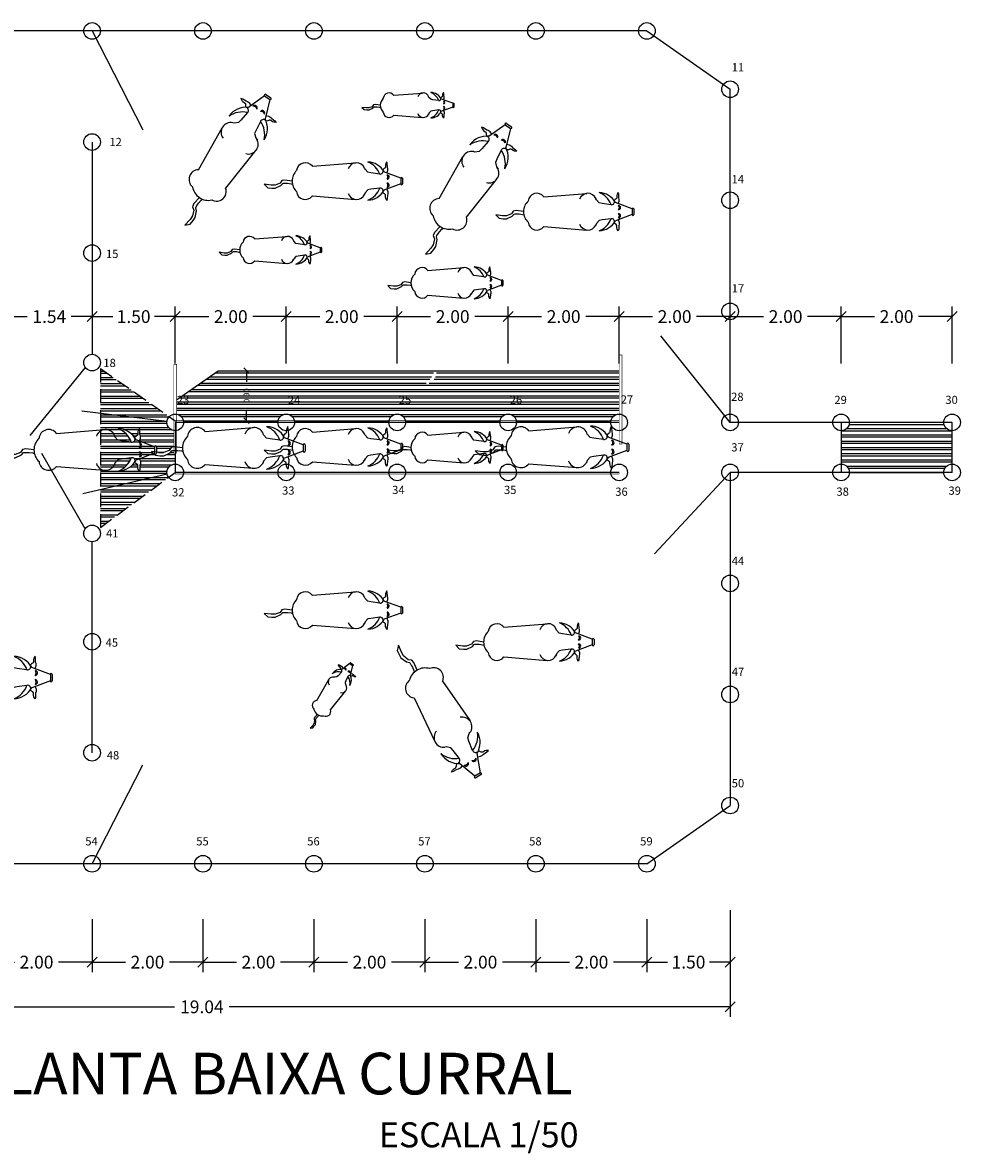
# Model space of a CAD drawing. Extents: x 311 to 1630, y -12 to 154.
# Drawn here: x 1479 to 1496, y 121 to 142 of the extents above; entities that cross this region are included whole.
import ezdxf

# ---------------------------------------------------------------- set-up
doc = ezdxf.new("R2010")
doc.units = 0
doc.header["$MEASUREMENT"] = 0
doc.header["$PDSIZE"] = -1
doc.linetypes.add('HIDDEN2', pattern=[0.1875, 0.125, -0.0625])
doc.layers.get('0').update_dxf_attribs({"linetype": 'CONTINUOUS'})
doc.layers.get('DEFPOINTS').update_dxf_attribs({"linetype": 'CONTINUOUS'})
for name, color, linetype in [('0A', 6, 'CONTINUOUS'), ('0COTAS', 7, 'CONTINUOUS'), ('1', 1, 'CONTINUOUS'), ('1LAYOUT', 3, 'CONTINUOUS'), ('1NIVEL', 7, 'CONTINUOUS'), ('PAREDES', 4, 'CONTINUOUS')]:
    doc.layers.add(name, color=color, linetype=linetype)
doc.styles.add('ITALICC', font='italicc')
doc.styles.add('ROMANS', font='ROMANS.SHX', dxfattribs={"width": 1.25})
doc.dimstyles.new('socrates', dxfattribs={"dimtxt": 0.1, "dimasz": 0.1, "dimexe": 0.05, "dimexo": 0.1, "dimgap": 0.09, "dimtad": 0, "dimzin": 0, "dimdsep": 46, "dimtxsty": 'ITALICC', "dimblk": 'OBLIQUE', "dimcen": 0.04, "dimadec": 0, "dimazin": 0, "dimtfac": 1, "dimtofl": 0, "dimtmove": 2, "dimatfit": 3, "dimldrblk": 'OBLIQUE', "dimfxl": 1, "dimtolj": 1, "dimtzin": 0, "dimarcsym": 0})
doc.dimstyles.new('SÓCRATES', dxfattribs={"dimtxt": 0.23, "dimasz": 0.18, "dimexe": 0.18, "dimexo": 0.0625, "dimgap": 0.09, "dimtad": 0, "dimzin": 0, "dimdsep": 46, "dimtxsty": 'Standard', "dimblk": 'OBLIQUE', "dimcen": 0.09, "dimadec": 0, "dimazin": 0, "dimtfac": 1, "dimtofl": 0, "dimtmove": 0, "dimatfit": 3, "dimldrblk": 'OBLIQUE', "dimfxl": 1, "dimtolj": 1, "dimtzin": 0, "dimarcsym": 0})

# ---------------------------------------------------------------- blocks, each defined once
blk = doc.blocks.new('_Oblique')
at = {"color": 0, "linetype": 'ByBlock', "lineweight": -2}
blk.add_line((-0.5, -0.5), (0.5, 0.5), dxfattribs=at)
blk = doc.blocks.new('*D315')
at = {"layer": '0COTAS', "color": 0, "linetype": 'ByBlock', "lineweight": -2, "ltscale": 0.05}
for p, q in [((1478.276, 125.42), (1478.276, 124.469)), ((1480.276, 125.42), (1480.276, 124.469)), ((1478.276, 124.649), (1478.879, 124.649)), ((1480.276, 124.649), (1479.673, 124.649))]:
    blk.add_line(p, q, dxfattribs=at)
at = {"layer": 'DEFPOINTS', "color": 0, "linetype": 'ByBlock', "ltscale": 0.05}
for p in [(1478.276, 125.483), (1480.276, 125.483), (1480.276, 124.649)]:
    blk.add_point(p, dxfattribs=at)
at = {"layer": '0COTAS', "color": 0, "linetype": 'ByBlock', "lineweight": -2, "ltscale": 0.05, "xscale": 0.18, "yscale": 0.18, "zscale": 0.18, "rotation": 180}
blk.add_blockref('_Oblique', (1478.276, 124.649), dxfattribs=at)
at = {"layer": '0COTAS', "color": 0, "linetype": 'ByBlock', "lineweight": -2, "ltscale": 0.05, "xscale": 0.18, "yscale": 0.18, "zscale": 0.18}
blk.add_blockref('_Oblique', (1480.276, 124.649), dxfattribs=at)
at = {"layer": '0COTAS', "color": 0, "linetype": 'ByBlock', "ltscale": 0.05, "insert": (1479.276, 124.649), "char_height": 0.23, "attachment_point": 5}
blk.add_mtext('\\A1;2.00', dxfattribs=at)
blk = doc.blocks.new('*D316')
at = {"layer": '0COTAS', "color": 0, "linetype": 'ByBlock', "lineweight": -2, "ltscale": 0.05}
for p, q in [((1480.276, 125.42), (1480.276, 124.469)), ((1482.276, 125.42), (1482.276, 124.469)), ((1480.276, 124.649), (1480.879, 124.649)), ((1482.276, 124.649), (1481.673, 124.649))]:
    blk.add_line(p, q, dxfattribs=at)
at = {"layer": 'DEFPOINTS', "color": 0, "linetype": 'ByBlock', "ltscale": 0.05}
for p in [(1480.276, 125.483), (1482.276, 125.483), (1482.276, 124.649)]:
    blk.add_point(p, dxfattribs=at)
at = {"layer": '0COTAS', "color": 0, "linetype": 'ByBlock', "lineweight": -2, "ltscale": 0.05, "xscale": 0.18, "yscale": 0.18, "zscale": 0.18, "rotation": 180}
blk.add_blockref('_Oblique', (1480.276, 124.649), dxfattribs=at)
at = {"layer": '0COTAS', "color": 0, "linetype": 'ByBlock', "lineweight": -2, "ltscale": 0.05, "xscale": 0.18, "yscale": 0.18, "zscale": 0.18}
blk.add_blockref('_Oblique', (1482.276, 124.649), dxfattribs=at)
at = {"layer": '0COTAS', "color": 0, "linetype": 'ByBlock', "ltscale": 0.05, "insert": (1481.276, 124.649), "char_height": 0.23, "attachment_point": 5}
blk.add_mtext('\\A1;2.00', dxfattribs=at)
blk = doc.blocks.new('*D317')
at = {"layer": '0COTAS', "color": 0, "linetype": 'ByBlock', "lineweight": -2, "ltscale": 0.05}
for p, q in [((1482.276, 125.42), (1482.276, 124.469)), ((1484.276, 125.42), (1484.276, 124.469)), ((1482.276, 124.649), (1482.879, 124.649)), ((1484.276, 124.649), (1483.673, 124.649))]:
    blk.add_line(p, q, dxfattribs=at)
at = {"layer": 'DEFPOINTS', "color": 0, "linetype": 'ByBlock', "ltscale": 0.05}
for p in [(1482.276, 125.483), (1484.276, 125.483), (1484.276, 124.649)]:
    blk.add_point(p, dxfattribs=at)
at = {"layer": '0COTAS', "color": 0, "linetype": 'ByBlock', "lineweight": -2, "ltscale": 0.05, "xscale": 0.18, "yscale": 0.18, "zscale": 0.18, "rotation": 180}
blk.add_blockref('_Oblique', (1482.276, 124.649), dxfattribs=at)
at = {"layer": '0COTAS', "color": 0, "linetype": 'ByBlock', "lineweight": -2, "ltscale": 0.05, "xscale": 0.18, "yscale": 0.18, "zscale": 0.18}
blk.add_blockref('_Oblique', (1484.276, 124.649), dxfattribs=at)
at = {"layer": '0COTAS', "color": 0, "linetype": 'ByBlock', "ltscale": 0.05, "insert": (1483.276, 124.649), "char_height": 0.23, "attachment_point": 5}
blk.add_mtext('\\A1;2.00', dxfattribs=at)
blk = doc.blocks.new('*D318')
at = {"layer": '0COTAS', "color": 0, "linetype": 'ByBlock', "lineweight": -2, "ltscale": 0.05}
for p, q in [((1484.276, 125.42), (1484.276, 124.469)), ((1486.276, 125.42), (1486.276, 124.469)), ((1484.276, 124.649), (1484.879, 124.649)), ((1486.276, 124.649), (1485.673, 124.649))]:
    blk.add_line(p, q, dxfattribs=at)
at = {"layer": 'DEFPOINTS', "color": 0, "linetype": 'ByBlock', "ltscale": 0.05}
for p in [(1484.276, 125.483), (1486.276, 125.483), (1486.276, 124.649)]:
    blk.add_point(p, dxfattribs=at)
at = {"layer": '0COTAS', "color": 0, "linetype": 'ByBlock', "lineweight": -2, "ltscale": 0.05, "xscale": 0.18, "yscale": 0.18, "zscale": 0.18, "rotation": 180}
blk.add_blockref('_Oblique', (1484.276, 124.649), dxfattribs=at)
at = {"layer": '0COTAS', "color": 0, "linetype": 'ByBlock', "lineweight": -2, "ltscale": 0.05, "xscale": 0.18, "yscale": 0.18, "zscale": 0.18}
blk.add_blockref('_Oblique', (1486.276, 124.649), dxfattribs=at)
at = {"layer": '0COTAS', "color": 0, "linetype": 'ByBlock', "ltscale": 0.05, "insert": (1485.276, 124.649), "char_height": 0.23, "attachment_point": 5}
blk.add_mtext('\\A1;2.00', dxfattribs=at)
blk = doc.blocks.new('*D319')
at = {"layer": '0COTAS', "color": 0, "linetype": 'ByBlock', "lineweight": -2, "ltscale": 0.05}
for p, q in [((1486.276, 125.42), (1486.276, 124.469)), ((1488.276, 125.42), (1488.276, 124.469)), ((1486.276, 124.649), (1486.879, 124.649)), ((1488.276, 124.649), (1487.673, 124.649))]:
    blk.add_line(p, q, dxfattribs=at)
at = {"layer": 'DEFPOINTS', "color": 0, "linetype": 'ByBlock', "ltscale": 0.05}
for p in [(1486.276, 125.483), (1488.276, 125.483), (1488.276, 124.649)]:
    blk.add_point(p, dxfattribs=at)
at = {"layer": '0COTAS', "color": 0, "linetype": 'ByBlock', "lineweight": -2, "ltscale": 0.05, "xscale": 0.18, "yscale": 0.18, "zscale": 0.18, "rotation": 180}
blk.add_blockref('_Oblique', (1486.276, 124.649), dxfattribs=at)
at = {"layer": '0COTAS', "color": 0, "linetype": 'ByBlock', "lineweight": -2, "ltscale": 0.05, "xscale": 0.18, "yscale": 0.18, "zscale": 0.18}
blk.add_blockref('_Oblique', (1488.276, 124.649), dxfattribs=at)
at = {"layer": '0COTAS', "color": 0, "linetype": 'ByBlock', "ltscale": 0.05, "insert": (1487.276, 124.649), "char_height": 0.23, "attachment_point": 5}
blk.add_mtext('\\A1;2.00', dxfattribs=at)
blk = doc.blocks.new('*D320')
at = {"layer": '0COTAS', "color": 0, "linetype": 'ByBlock', "lineweight": -2, "ltscale": 0.05}
for p, q in [((1488.276, 125.42), (1488.276, 124.469)), ((1490.276, 125.42), (1490.276, 124.469)), ((1488.276, 124.649), (1488.879, 124.649)), ((1490.276, 124.649), (1489.673, 124.649))]:
    blk.add_line(p, q, dxfattribs=at)
at = {"layer": 'DEFPOINTS', "color": 0, "linetype": 'ByBlock', "ltscale": 0.05}
for p in [(1488.276, 125.483), (1490.276, 125.483), (1490.276, 124.649)]:
    blk.add_point(p, dxfattribs=at)
at = {"layer": '0COTAS', "color": 0, "linetype": 'ByBlock', "lineweight": -2, "ltscale": 0.05, "xscale": 0.18, "yscale": 0.18, "zscale": 0.18, "rotation": 180}
blk.add_blockref('_Oblique', (1488.276, 124.649), dxfattribs=at)
at = {"layer": '0COTAS', "color": 0, "linetype": 'ByBlock', "lineweight": -2, "ltscale": 0.05, "xscale": 0.18, "yscale": 0.18, "zscale": 0.18}
blk.add_blockref('_Oblique', (1490.276, 124.649), dxfattribs=at)
at = {"layer": '0COTAS', "color": 0, "linetype": 'ByBlock', "ltscale": 0.05, "insert": (1489.276, 124.649), "char_height": 0.23, "attachment_point": 5}
blk.add_mtext('\\A1;2.00', dxfattribs=at)
blk = doc.blocks.new('*D321')
at = {"layer": '0COTAS', "color": 0, "linetype": 'ByBlock', "lineweight": -2, "ltscale": 0.05}
for p, q in [((1491.776, 125.585), (1491.776, 124.469)), ((1490.276, 125.42), (1490.276, 124.469)), ((1490.276, 124.649), (1490.649, 124.649)), ((1491.776, 124.649), (1491.404, 124.649))]:
    blk.add_line(p, q, dxfattribs=at)
at = {"layer": 'DEFPOINTS', "color": 0, "linetype": 'ByBlock', "ltscale": 0.05}
for p in [(1490.276, 125.483), (1491.776, 125.647), (1491.776, 124.649)]:
    blk.add_point(p, dxfattribs=at)
at = {"layer": '0COTAS', "color": 0, "linetype": 'ByBlock', "lineweight": -2, "ltscale": 0.05, "xscale": 0.18, "yscale": 0.18, "zscale": 0.18, "rotation": 180}
blk.add_blockref('_Oblique', (1490.276, 124.649), dxfattribs=at)
at = {"layer": '0COTAS', "color": 0, "linetype": 'ByBlock', "lineweight": -2, "ltscale": 0.05, "xscale": 0.18, "yscale": 0.18, "zscale": 0.18}
blk.add_blockref('_Oblique', (1491.776, 124.649), dxfattribs=at)
at = {"layer": '0COTAS', "color": 0, "linetype": 'ByBlock', "ltscale": 0.05, "insert": (1491.026, 124.649), "char_height": 0.23, "attachment_point": 5}
blk.add_mtext('\\A1;1.50', dxfattribs=at)
blk = doc.blocks.new('boi andando')
for p, q in [((-734, 573), (131, 642)), ((738, 625), (731, 600)), ((759, 661), (738, 625)), ((766, 626), (759, 661)), ((770, 555), (766, 626)), ((320, 512), (312, 536)), ((374, 453), (320, 512)), ((437, 440), (374, 453)), ((614, 416), (437, 440)), ((679, 502), (675, 499)), ((698, 521), (679, 502)), ((716, 532), (698, 521)), ((1035, 333), (700, 458)), ((719, 535), (716, 532)), ((730, 549), (719, 535)), ((731, 600), (730, 560)), ((730, 560), (730, 549)), ((759, 436), (777, 487)), ((777, 528), (770, 555)), ((777, 487), (777, 528)), ((-1559, 193), (-1697, 212)), ((-1697, 212), (-1697, 212)), ((-1697, 212), (-1628, 143)), ((-1382, 231), (-1482, 193)), ((-1344, 285), (-1382, 231)), ((-1382, 231), (-1382, 231)), ((-1382, 231), (-1382, 231)), ((-1365, 186), (-1329, 227)), ((-1286, 297), (-1344, 285)), ((-1344, 285), (-1344, 285)), ((-1329, 227), (-1309, 231)), ((-1309, 231), (-1256, 231)), ((-1140, 276), (-1286, 297)), ((-1256, 231), (-1229, 231)), ((-1229, 231), (-1160, 220)), ((-1160, 220), (-1135, 212)), ((1035, 218), (700, 93)), ((1035, 333), (1035, 218)), ((1070, 333), (1070, 218)), ((-1628, 143), (-1544, 135)), ((-1482, 193), (-1559, 193)), ((-1559, 193), (-1559, 193)), ((-1544, 135), (-1478, 135)), ((-1478, 135), (-1365, 186)), ((320, 39), (305, -8)), ((320, 39), (312, 15)), ((374, 99), (320, 39)), ((374, 99), (320, 39)), ((437, 111), (374, 99)), ((614, 135), (437, 111)), ((679, 49), (675, 53)), ((698, 30), (679, 49)), ((716, 19), (698, 30)), ((719, 16), (716, 19)), ((730, 2), (719, 16)), ((730, -9), (730, 2)), ((759, 115), (777, 65)), ((777, 23), (770, -3)), ((777, 65), (777, 23)), ((-734, -22), (131, -91)), ((731, -49), (730, -9)), ((738, -73), (731, -49)), ((759, -110), (738, -73)), ((766, -75), (759, -110)), ((770, -3), (766, -75))]:
    blk.add_line(p, q)
for centre, radius, start, end in [((-875, 468), 175, 36.6893, 174.324), ((151, 468), 175, 22.6994, 161.6651), ((231, 276), 408, 20.1646, 69.0406), ((365, 276), 382, 28.5541, 88.2946), ((-852, 276), 288, 133.1524, 226.8476), ((625, 472), 56.7, 258.8988, 27.9287), ((759, 357), 44.1, 272.9301, 82.8838), ((710, 359), 69.4, 318.5768, 37.2371), ((759, 194), 44.1, 277.1162, 87.0699), ((710, 192), 69.4, 322.7629, 41.4232), ((1052, 330), 17.4, 0, 180), ((1052, 218), 17.4, 180, 0), ((-875, 83), 175, 185.676, 323.3107), ((151, 83), 175, 198.3349, 337.3006), ((231, 276), 408, 290.9594, 339.8354), ((365, 276), 382, 271.7054, 331.4459), ((625, 79), 56.7, 332.0713, 101.1012)]:
    blk.add_arc(centre, radius, start, end)
blk = doc.blocks.new('*D350')
at = {"layer": '0A', "color": 0, "lineweight": -2, "ltscale": 2}
for p, q in [((1482.961, 135.301), (1483.011, 135.301)), ((1483.061, 135.301), (1483.061, 135.103)), ((1483.061, 134.4), (1483.061, 134.599)), ((1482.961, 134.4), (1483.011, 134.4))]:
    blk.add_line(p, q, dxfattribs=at)
at = {"layer": 'DEFPOINTS', "color": 0, "ltscale": 2}
for p in [(1483.061, 135.301), (1483.061, 135.301), (1483.061, 134.4)]:
    blk.add_point(p, dxfattribs=at)
at = {"layer": '0A', "color": 0, "lineweight": -2, "ltscale": 2, "xscale": 0.1, "yscale": 0.1, "zscale": 0.1}
for p, rotation in [((1483.061, 135.301), 90), ((1483.061, 134.4), 270)]:
    blk.add_blockref('_Oblique', p, dxfattribs=dict(at, rotation=rotation))
at = {"layer": '0A', "color": 0, "ltscale": 2, "insert": (1483.061, 134.851), "char_height": 0.1, "attachment_point": 5, "rotation": 90, "style": 'ITALICC'}
blk.add_mtext('\\A1;0.90', dxfattribs=at)
blk = doc.blocks.new('*D357')
at = {"layer": '0COTAS', "color": 0, "linetype": 'ByBlock', "lineweight": -2, "ltscale": 0.05}
for p, q in [((1478.736, 135.418), (1478.736, 136.456)), ((1478.736, 136.276), (1479.109, 136.276)), ((1480.276, 136.276), (1479.903, 136.276)), ((1480.276, 136.383), (1480.276, 136.096))]:
    blk.add_line(p, q, dxfattribs=at)
at = {"layer": 'DEFPOINTS', "color": 0, "linetype": 'ByBlock', "ltscale": 0.05}
for p in [(1480.276, 136.446), (1480.276, 136.276), (1478.736, 135.355)]:
    blk.add_point(p, dxfattribs=at)
at = {"layer": '0COTAS', "color": 0, "linetype": 'ByBlock', "lineweight": -2, "ltscale": 0.05, "xscale": 0.18, "yscale": 0.18, "zscale": 0.18, "rotation": 180}
blk.add_blockref('_Oblique', (1478.736, 136.276), dxfattribs=at)
at = {"layer": '0COTAS', "color": 0, "linetype": 'ByBlock', "lineweight": -2, "ltscale": 0.05, "xscale": 0.18, "yscale": 0.18, "zscale": 0.18}
blk.add_blockref('_Oblique', (1480.276, 136.276), dxfattribs=at)
at = {"layer": '0COTAS', "color": 0, "linetype": 'ByBlock', "ltscale": 0.05, "insert": (1479.506, 136.276), "char_height": 0.23, "attachment_point": 5}
blk.add_mtext('\\A1;1.54', dxfattribs=at)
blk = doc.blocks.new('*D358')
at = {"layer": '0COTAS', "color": 0, "linetype": 'ByBlock', "lineweight": -2, "ltscale": 0.05}
for p, q in [((1481.776, 135.433), (1481.776, 136.456)), ((1480.276, 136.383), (1480.276, 136.096)), ((1480.276, 136.276), (1480.649, 136.276)), ((1481.776, 136.276), (1481.404, 136.276))]:
    blk.add_line(p, q, dxfattribs=at)
at = {"layer": 'DEFPOINTS', "color": 0, "linetype": 'ByBlock', "ltscale": 0.05}
for p in [(1480.276, 136.446), (1481.776, 136.276), (1481.776, 135.37)]:
    blk.add_point(p, dxfattribs=at)
at = {"layer": '0COTAS', "color": 0, "linetype": 'ByBlock', "lineweight": -2, "ltscale": 0.05, "xscale": 0.18, "yscale": 0.18, "zscale": 0.18, "rotation": 180}
blk.add_blockref('_Oblique', (1480.276, 136.276), dxfattribs=at)
at = {"layer": '0COTAS', "color": 0, "linetype": 'ByBlock', "lineweight": -2, "ltscale": 0.05, "xscale": 0.18, "yscale": 0.18, "zscale": 0.18}
blk.add_blockref('_Oblique', (1481.776, 136.276), dxfattribs=at)
at = {"layer": '0COTAS', "color": 0, "linetype": 'ByBlock', "ltscale": 0.05, "insert": (1481.026, 136.276), "char_height": 0.23, "attachment_point": 5}
blk.add_mtext('\\A1;1.50', dxfattribs=at)
blk = doc.blocks.new('*D359')
at = {"layer": '0COTAS', "color": 0, "linetype": 'ByBlock', "lineweight": -2, "ltscale": 0.05}
for p, q in [((1481.776, 135.433), (1481.776, 136.456)), ((1483.776, 135.433), (1483.776, 136.456)), ((1481.776, 136.276), (1482.379, 136.276)), ((1483.776, 136.276), (1483.173, 136.276))]:
    blk.add_line(p, q, dxfattribs=at)
at = {"layer": 'DEFPOINTS', "color": 0, "linetype": 'ByBlock', "ltscale": 0.05}
for p in [(1483.776, 136.276), (1481.776, 135.37), (1483.776, 135.37)]:
    blk.add_point(p, dxfattribs=at)
at = {"layer": '0COTAS', "color": 0, "linetype": 'ByBlock', "lineweight": -2, "ltscale": 0.05, "xscale": 0.18, "yscale": 0.18, "zscale": 0.18, "rotation": 180}
blk.add_blockref('_Oblique', (1481.776, 136.276), dxfattribs=at)
at = {"layer": '0COTAS', "color": 0, "linetype": 'ByBlock', "lineweight": -2, "ltscale": 0.05, "xscale": 0.18, "yscale": 0.18, "zscale": 0.18}
blk.add_blockref('_Oblique', (1483.776, 136.276), dxfattribs=at)
at = {"layer": '0COTAS', "color": 0, "linetype": 'ByBlock', "ltscale": 0.05, "insert": (1482.776, 136.276), "char_height": 0.23, "attachment_point": 5}
blk.add_mtext('\\A1;2.00', dxfattribs=at)
blk = doc.blocks.new('*D360')
at = {"layer": '0COTAS', "color": 0, "linetype": 'ByBlock', "lineweight": -2, "ltscale": 0.05}
for p, q in [((1483.776, 135.433), (1483.776, 136.456)), ((1485.776, 135.433), (1485.776, 136.456)), ((1483.776, 136.276), (1484.379, 136.276)), ((1485.776, 136.276), (1485.173, 136.276))]:
    blk.add_line(p, q, dxfattribs=at)
at = {"layer": 'DEFPOINTS', "color": 0, "linetype": 'ByBlock', "ltscale": 0.05}
for p in [(1485.776, 136.276), (1483.776, 135.37), (1485.776, 135.37)]:
    blk.add_point(p, dxfattribs=at)
at = {"layer": '0COTAS', "color": 0, "linetype": 'ByBlock', "lineweight": -2, "ltscale": 0.05, "xscale": 0.18, "yscale": 0.18, "zscale": 0.18, "rotation": 180}
blk.add_blockref('_Oblique', (1483.776, 136.276), dxfattribs=at)
at = {"layer": '0COTAS', "color": 0, "linetype": 'ByBlock', "lineweight": -2, "ltscale": 0.05, "xscale": 0.18, "yscale": 0.18, "zscale": 0.18}
blk.add_blockref('_Oblique', (1485.776, 136.276), dxfattribs=at)
at = {"layer": '0COTAS', "color": 0, "linetype": 'ByBlock', "ltscale": 0.05, "insert": (1484.776, 136.276), "char_height": 0.23, "attachment_point": 5}
blk.add_mtext('\\A1;2.00', dxfattribs=at)
blk = doc.blocks.new('*D361')
at = {"layer": '0COTAS', "color": 0, "linetype": 'ByBlock', "lineweight": -2, "ltscale": 0.05}
for p, q in [((1485.776, 135.433), (1485.776, 136.456)), ((1487.776, 135.433), (1487.776, 136.456)), ((1485.776, 136.276), (1486.379, 136.276)), ((1487.776, 136.276), (1487.173, 136.276))]:
    blk.add_line(p, q, dxfattribs=at)
at = {"layer": 'DEFPOINTS', "color": 0, "linetype": 'ByBlock', "ltscale": 0.05}
for p in [(1487.776, 136.276), (1485.776, 135.37), (1487.776, 135.37)]:
    blk.add_point(p, dxfattribs=at)
at = {"layer": '0COTAS', "color": 0, "linetype": 'ByBlock', "lineweight": -2, "ltscale": 0.05, "xscale": 0.18, "yscale": 0.18, "zscale": 0.18, "rotation": 180}
blk.add_blockref('_Oblique', (1485.776, 136.276), dxfattribs=at)
at = {"layer": '0COTAS', "color": 0, "linetype": 'ByBlock', "lineweight": -2, "ltscale": 0.05, "xscale": 0.18, "yscale": 0.18, "zscale": 0.18}
blk.add_blockref('_Oblique', (1487.776, 136.276), dxfattribs=at)
at = {"layer": '0COTAS', "color": 0, "linetype": 'ByBlock', "ltscale": 0.05, "insert": (1486.776, 136.276), "char_height": 0.23, "attachment_point": 5}
blk.add_mtext('\\A1;2.00', dxfattribs=at)
blk = doc.blocks.new('*D362')
at = {"layer": '0COTAS', "color": 0, "linetype": 'ByBlock', "lineweight": -2, "ltscale": 0.05}
for p, q in [((1487.776, 135.433), (1487.776, 136.456)), ((1489.776, 135.433), (1489.776, 136.456)), ((1487.776, 136.276), (1488.379, 136.276)), ((1489.776, 136.276), (1489.173, 136.276))]:
    blk.add_line(p, q, dxfattribs=at)
at = {"layer": 'DEFPOINTS', "color": 0, "linetype": 'ByBlock', "ltscale": 0.05}
for p in [(1489.776, 136.276), (1487.776, 135.37), (1489.776, 135.37)]:
    blk.add_point(p, dxfattribs=at)
at = {"layer": '0COTAS', "color": 0, "linetype": 'ByBlock', "lineweight": -2, "ltscale": 0.05, "xscale": 0.18, "yscale": 0.18, "zscale": 0.18, "rotation": 180}
blk.add_blockref('_Oblique', (1487.776, 136.276), dxfattribs=at)
at = {"layer": '0COTAS', "color": 0, "linetype": 'ByBlock', "lineweight": -2, "ltscale": 0.05, "xscale": 0.18, "yscale": 0.18, "zscale": 0.18}
blk.add_blockref('_Oblique', (1489.776, 136.276), dxfattribs=at)
at = {"layer": '0COTAS', "color": 0, "linetype": 'ByBlock', "ltscale": 0.05, "insert": (1488.776, 136.276), "char_height": 0.23, "attachment_point": 5}
blk.add_mtext('\\A1;2.00', dxfattribs=at)
blk = doc.blocks.new('*D363')
at = {"layer": '0COTAS', "color": 0, "linetype": 'ByBlock', "lineweight": -2, "ltscale": 0.05}
for p, q in [((1489.776, 135.433), (1489.776, 136.456)), ((1491.776, 135.433), (1491.776, 136.456)), ((1489.776, 136.276), (1490.379, 136.276)), ((1491.776, 136.276), (1491.173, 136.276))]:
    blk.add_line(p, q, dxfattribs=at)
at = {"layer": 'DEFPOINTS', "color": 0, "linetype": 'ByBlock', "ltscale": 0.05}
for p in [(1491.776, 136.276), (1489.776, 135.37), (1491.776, 135.37)]:
    blk.add_point(p, dxfattribs=at)
at = {"layer": '0COTAS', "color": 0, "linetype": 'ByBlock', "lineweight": -2, "ltscale": 0.05, "xscale": 0.18, "yscale": 0.18, "zscale": 0.18, "rotation": 180}
blk.add_blockref('_Oblique', (1489.776, 136.276), dxfattribs=at)
at = {"layer": '0COTAS', "color": 0, "linetype": 'ByBlock', "lineweight": -2, "ltscale": 0.05, "xscale": 0.18, "yscale": 0.18, "zscale": 0.18}
blk.add_blockref('_Oblique', (1491.776, 136.276), dxfattribs=at)
at = {"layer": '0COTAS', "color": 0, "linetype": 'ByBlock', "ltscale": 0.05, "insert": (1490.776, 136.276), "char_height": 0.23, "attachment_point": 5}
blk.add_mtext('\\A1;2.00', dxfattribs=at)
blk = doc.blocks.new('*D364')
at = {"layer": '0COTAS', "color": 0, "linetype": 'ByBlock', "lineweight": -2, "ltscale": 0.05}
for p, q in [((1491.776, 135.433), (1491.776, 136.456)), ((1493.776, 135.433), (1493.776, 136.456)), ((1491.776, 136.276), (1492.379, 136.276)), ((1493.776, 136.276), (1493.173, 136.276))]:
    blk.add_line(p, q, dxfattribs=at)
at = {"layer": 'DEFPOINTS', "color": 0, "linetype": 'ByBlock', "ltscale": 0.05}
for p in [(1493.776, 136.276), (1491.776, 135.37), (1493.776, 135.37)]:
    blk.add_point(p, dxfattribs=at)
at = {"layer": '0COTAS', "color": 0, "linetype": 'ByBlock', "lineweight": -2, "ltscale": 0.05, "xscale": 0.18, "yscale": 0.18, "zscale": 0.18, "rotation": 180}
blk.add_blockref('_Oblique', (1491.776, 136.276), dxfattribs=at)
at = {"layer": '0COTAS', "color": 0, "linetype": 'ByBlock', "lineweight": -2, "ltscale": 0.05, "xscale": 0.18, "yscale": 0.18, "zscale": 0.18}
blk.add_blockref('_Oblique', (1493.776, 136.276), dxfattribs=at)
at = {"layer": '0COTAS', "color": 0, "linetype": 'ByBlock', "ltscale": 0.05, "insert": (1492.776, 136.276), "char_height": 0.23, "attachment_point": 5}
blk.add_mtext('\\A1;2.00', dxfattribs=at)
blk = doc.blocks.new('*D365')
at = {"layer": '0COTAS', "color": 0, "linetype": 'ByBlock', "lineweight": -2, "ltscale": 0.05}
for p, q in [((1493.776, 135.433), (1493.776, 136.456)), ((1495.776, 135.433), (1495.776, 136.456)), ((1493.776, 136.276), (1494.379, 136.276)), ((1495.776, 136.276), (1495.173, 136.276))]:
    blk.add_line(p, q, dxfattribs=at)
at = {"layer": 'DEFPOINTS', "color": 0, "linetype": 'ByBlock', "ltscale": 0.05}
for p in [(1495.776, 136.276), (1493.776, 135.37), (1495.776, 135.37)]:
    blk.add_point(p, dxfattribs=at)
at = {"layer": '0COTAS', "color": 0, "linetype": 'ByBlock', "lineweight": -2, "ltscale": 0.05, "xscale": 0.18, "yscale": 0.18, "zscale": 0.18, "rotation": 180}
blk.add_blockref('_Oblique', (1493.776, 136.276), dxfattribs=at)
at = {"layer": '0COTAS', "color": 0, "linetype": 'ByBlock', "lineweight": -2, "ltscale": 0.05, "xscale": 0.18, "yscale": 0.18, "zscale": 0.18}
blk.add_blockref('_Oblique', (1495.776, 136.276), dxfattribs=at)
at = {"layer": '0COTAS', "color": 0, "linetype": 'ByBlock', "ltscale": 0.05, "insert": (1494.776, 136.276), "char_height": 0.23, "attachment_point": 5}
blk.add_mtext('\\A1;2.00', dxfattribs=at)
blk = doc.blocks.new('*D366')
at = {"layer": '0COTAS', "color": 0, "linetype": 'ByBlock', "lineweight": -2, "ltscale": 0.05}
for p, q in [((1472.736, 125.008), (1472.736, 123.664)), ((1491.776, 125.008), (1491.776, 123.664)), ((1472.736, 123.844), (1481.764, 123.844)), ((1491.776, 123.844), (1482.749, 123.844))]:
    blk.add_line(p, q, dxfattribs=at)
at = {"layer": 'DEFPOINTS', "color": 0, "linetype": 'ByBlock', "ltscale": 0.05}
for p in [(1472.736, 125.07), (1491.776, 125.07), (1491.776, 123.844)]:
    blk.add_point(p, dxfattribs=at)
at = {"layer": '0COTAS', "color": 0, "linetype": 'ByBlock', "lineweight": -2, "ltscale": 0.05, "xscale": 0.18, "yscale": 0.18, "zscale": 0.18, "rotation": 180}
blk.add_blockref('_Oblique', (1472.736, 123.844), dxfattribs=at)
at = {"layer": '0COTAS', "color": 0, "linetype": 'ByBlock', "lineweight": -2, "ltscale": 0.05, "xscale": 0.18, "yscale": 0.18, "zscale": 0.18}
blk.add_blockref('_Oblique', (1491.776, 123.844), dxfattribs=at)
at = {"layer": '0COTAS', "color": 0, "linetype": 'ByBlock', "ltscale": 0.05, "insert": (1482.256, 123.844), "char_height": 0.23, "attachment_point": 5}
blk.add_mtext('\\A1;19.04', dxfattribs=at)

msp = doc.modelspace()

# ---------------------------------------------------------------- hatches: boundary and pattern name
at = {"layer": '0A', "linetype": 'HIDDEN2', "ltscale": 2}
h = msp.add_hatch(dxfattribs=at)
h.set_pattern_fill('ANSI32', color=38, scale=0.3, angle=315, style=0)
h.set_pattern_definition([(0, (1481.79348, 132.48032), (4e-17, 0.1125), []), (0, (1481.83098, 132.44282), (4e-17, 0.1125), [])])
h.paths.add_polyline_path([(1480.426, 135.341), (1480.426, 134.531), (1481.627, 134.388, -0.164895), (1481.669, 134.475)])
h.paths.add_polyline_path([(1481.626, 134.37, -0.029705), (1481.627, 134.388), (1480.426, 134.531), (1480.426, 134.236), (1480.501, 134.242, -0.333382), (1480.683, 134.135), (1480.691, 134.112), (1480.744, 134.052), (1480.807, 134.039), (1480.984, 134.016, 0.216555), (1480.747, 134.256, -0.233344), (1481.045, 134.098), (1481.049, 134.102), (1481.069, 134.121), (1481.086, 134.131), (1481.09, 134.135), (1481.1, 134.149), (1481.1, 134.159), (1481.102, 134.2), (1481.109, 134.224), (1481.13, 134.261), (1481.137, 134.226), (1481.14, 134.154), (1481.147, 134.128), (1481.147, 134.086), (1481.129, 134.036), (1481.405, 133.932, -0.916647), (1481.44, 133.929), (1481.44, 133.835), (1481.488, 133.828), (1481.565, 133.828), (1481.665, 133.866), (1481.703, 133.92), (1481.751, 133.93), (1481.751, 134.222, -0.365977)])
h.paths.add_polyline_path([(1480.984, 133.734, -0.631135), (1481.045, 133.652, 0.031435), (1481.071, 133.693), (1481.386, 133.811), (1481.35, 133.847), (1481.405, 133.84), (1481.405, 133.932), (1481.071, 134.057, 0.031435), (1481.045, 134.098, -0.631135), (1480.984, 134.016), (1480.807, 134.039), (1480.744, 134.052), (1480.691, 134.112), (1480.683, 134.135, 0.467106), (1480.426, 134.215), (1480.426, 133.535, 0.467106), (1480.683, 133.615), (1480.691, 133.638), (1480.744, 133.698), (1480.807, 133.711)])
h.paths.add_polyline_path([(1481.135, 133.75, 0.241647), (1481.146, 133.812, 0.106518), (1481.132, 133.837, -0.915959)], flags=16)
h.paths.add_polyline_path([(1481.132, 133.913, 0.357364), (1481.135, 134, -0.915959)], flags=16)
h.paths.add_polyline_path([(1481.63, 133.436, -0.05762), (1481.626, 133.47, -0.414214), (1481.776, 133.62), (1481.776, 133.816), (1481.751, 133.816), (1481.751, 133.866), (1481.738, 133.866), (1481.719, 133.863), (1481.682, 133.821), (1481.569, 133.77), (1481.504, 133.77), (1481.419, 133.778), (1481.386, 133.811), (1481.129, 133.714), (1481.147, 133.664), (1481.147, 133.622), (1481.14, 133.596), (1481.137, 133.524), (1481.13, 133.489), (1481.109, 133.526), (1481.102, 133.551), (1481.1, 133.591), (1481.1, 133.601), (1481.09, 133.615), (1481.086, 133.619), (1481.069, 133.629), (1481.049, 133.648), (1481.045, 133.652, -0.233344), (1480.747, 133.494, 0.216555), (1480.984, 133.734), (1480.807, 133.711), (1480.744, 133.698), (1480.691, 133.638), (1480.683, 133.615, -0.333382), (1480.501, 133.508), (1480.426, 133.514), (1480.426, 133.155)])
h.paths.add_polyline_path([(1481.655, 133.382, -0.100716), (1481.63, 133.436), (1480.426, 133.155), (1480.426, 132.48)])
at = {"layer": '0A', "ltscale": 2}
h = msp.add_hatch(dxfattribs=at)
h.set_pattern_fill('ANSI32', color=38, scale=0.3, angle=315, style=0)
h.set_pattern_definition([(0, (1489.77581, 134.4003), (4e-17, 0.1125), []), (0, (1489.81331, 134.3628), (4e-17, 0.1125), [])])
h.paths.add_polyline_path([(1485.629, 134.4, -0.816497), (1485.923, 134.4), (1487.629, 134.4, -0.816497), (1487.923, 134.4), (1489.629, 134.4, -0.355821), (1489.776, 134.52), (1489.776, 135.301), (1486.493, 135.301), (1486.475, 135.202), (1486.439, 135.148), (1486.385, 135.082), (1486.289, 135.064), (1486.382, 135.167), (1486.425, 135.231), (1486.442, 135.301), (1482.552, 135.301), (1481.801, 134.775), (1481.801, 134.518, -0.309882), (1481.923, 134.4), (1483.629, 134.4, -0.816497), (1483.923, 134.4)])
h.paths.add_polyline_path([(1482.986, 134.664), (1482.986, 135.038), (1483.136, 135.038), (1483.136, 134.664)], flags=24)
h = msp.add_hatch(dxfattribs=at)
h.set_pattern_fill('ANSI32', color=38, scale=0.3, angle=315, style=0)
h.set_pattern_definition([(0, (1495.92611, 133.4703), (4e-17, 0.1125), []), (0, (1495.96361, 133.4328), (4e-17, 0.1125), [])])
h.paths.add_polyline_path([(1493.926, 134.37, -0.414214), (1493.776, 134.22), (1493.776, 133.62, -0.414214), (1493.926, 133.47), (1495.626, 133.47, -0.414214), (1495.776, 133.62), (1495.776, 134.22, -0.414214), (1495.626, 134.37)])

# ---------------------------------------------------------------- linework, layer by layer
at = {"color": 0, "linetype": 'ByBlock', "ltscale": 0.05}
for p, q in [((1489.776, 134.37), (1481.776, 134.37)), ((1489.776, 133.47), (1481.776, 133.47))]:
    msp.add_line(p, q, dxfattribs=at)
for centre in [(1480.276, 141.42), (1480.276, 141.42), (1482.276, 141.42), (1484.276, 141.42), (1486.276, 141.42), (1486.276, 141.42), (1488.276, 141.42), (1488.276, 141.42), (1490.276, 141.42), (1490.276, 141.42), (1491.776, 140.37), (1480.276, 139.42), (1491.776, 138.37), (1480.276, 137.42), (1491.776, 136.37), (1480.276, 135.446), (1481.776, 134.37), (1483.776, 134.37), (1485.776, 134.37), (1487.776, 134.37), (1489.776, 134.37), (1491.776, 134.37), (1493.776, 134.37), (1495.776, 134.37), (1481.776, 133.47), (1483.776, 133.47), (1485.776, 133.47), (1487.776, 133.47), (1489.776, 133.47), (1491.776, 133.47), (1493.776, 133.47), (1495.776, 133.47), (1480.276, 132.37), (1491.776, 131.47), (1480.276, 130.42), (1491.776, 129.47), (1480.276, 128.42), (1491.776, 127.47), (1480.276, 126.42), (1480.276, 126.42), (1482.276, 126.42), (1484.276, 126.42), (1486.276, 126.42), (1486.276, 126.42), (1488.276, 126.42), (1488.276, 126.42), (1490.276, 126.42), (1490.276, 126.42)]:
    msp.add_circle(centre, 0.15, dxfattribs=at)
at = {"layer": '0A', "ltscale": 2}
for p, q in [((1480.276, 141.42), (1481.189, 139.641)), ((1491.776, 134.37), (1490.525, 135.931)), ((1480.153, 135.36), (1479.156, 134.137)), ((1481.801, 134.775), (1482.552, 135.301)), ((1482.552, 135.301), (1489.776, 135.301)), ((1481.627, 134.388), (1480.092, 134.571)), ((1481.776, 134.37), (1481.776, 133.47)), ((1495.776, 133.47), (1495.776, 134.37)), ((1480.152, 132.455), (1479.371, 133.81)), ((1481.63, 133.436), (1480.111, 133.081)), ((1491.776, 133.47), (1490.416, 132.004)), ((1480.276, 126.42), (1481.189, 128.2))]:
    msp.add_line(p, q, dxfattribs=at)
at = {"layer": '0A', "color": 38, "linetype": 'HIDDEN2', "ltscale": 2}
for p, q in [((1480.426, 135.341), (1481.776, 134.4)), ((1480.426, 135.341), (1480.426, 132.48)), ((1480.426, 132.48), (1481.776, 133.47))]:
    msp.add_line(p, q, dxfattribs=at)
at = {"layer": '0A', "color": 38, "ltscale": 2}
msp.add_line((1493.776, 134.37), (1493.776, 133.47), dxfattribs=at)
at = {"layer": '0A', "ltscale": 2, "const_width": 0.01}
for points in [[(1489.776, 133.982), (1489.776, 135.582), (1489.826, 135.582), (1489.826, 133.982), (1489.776, 133.982)], [(1481.751, 133.816), (1481.751, 135.416), (1481.801, 135.416), (1481.801, 133.816), (1481.751, 133.816)], [(1481.776, 134.37), (1489.776, 134.37), (1489.776, 134.4), (1481.776, 134.4), (1481.776, 134.37)], [(1481.776, 133.47), (1489.776, 133.47), (1489.776, 133.44), (1481.776, 133.44), (1481.776, 133.47)]]:
    msp.add_lwpolyline(points, dxfattribs=at)
at = {"layer": 'PAREDES', "linetype": 'ByBlock', "ltscale": 0.05}
for p, q in [((1490.276, 141.42), (1474.276, 141.42)), ((1490.276, 141.42), (1491.776, 140.37)), ((1491.776, 134.37), (1491.776, 140.37)), ((1480.276, 139.42), (1480.276, 135.596)), ((1495.776, 134.37), (1491.776, 134.37)), ((1495.776, 133.47), (1491.776, 133.47)), ((1491.776, 133.47), (1491.776, 127.47)), ((1480.276, 128.42), (1480.276, 132.22)), ((1490.276, 126.42), (1491.776, 127.47)), ((1490.276, 126.42), (1474.276, 126.42))]:
    msp.add_line(p, q, dxfattribs=at)

# ---------------------------------------------------------------- block references
at = {"layer": '1', "linetype": 'ByBlock', "ltscale": 0.05}
for p, xscale, yscale, zscale, rotation in [((1483.079, 139.207), 0.001000000000057714, 0.001000000000004775, 0.001, 55.82683475669304), ((1487.417, 138.687), 0.001000000000057714, 0.001000000000004775, 0.001, 55.82683475669304), ((1486.467, 128.784), 0.001000000000039211, 0.001000000000004775, 0.001, 300.1133154664795), ((1484.772, 129.503), 0.0005000000000288569, 0.0005000000000023874, 0.0005, 55.82683475669304)]:
    msp.add_blockref('boi andando', p, dxfattribs=dict(at, xscale=xscale, yscale=yscale, zscale=zscale, rotation=rotation))
for p, xscale, yscale, zscale in [((1483.698, 137.292), 0.0006666666666319543, 0.0006666666666674814, 0.0006666666666666666), ((1483.047, 133.635), 0.0009999999999763531, 0.001000000000004775, 0.001), ((1488.881, 133.647), 0.0009999999999763531, 0.001000000000004775, 0.001), ((1478.49, 129.499), 0.0009999999999763531, 0.001000000000004775, 0.001)]:
    msp.add_blockref('boi andando', p, dxfattribs=dict(at, xscale=xscale, yscale=yscale, zscale=zscale))
at = {"layer": '1LAYOUT', "linetype": 'ByBlock', "ltscale": 0.05, "xscale": 0.0007499999999822649, "yscale": 0.0007500000000035811, "zscale": 0.00075}
for p in [(1486.879, 136.677), (1486.879, 133.711)]:
    msp.add_blockref('boi andando', p, dxfattribs=at)
at = {"layer": '1NIVEL', "linetype": 'ByBlock', "ltscale": 0.05}
for p, xscale, yscale, zscale in [((1486.155, 139.917), 0.0005999999999630745, 0.0006000000000057071, 0.0006000000000000001), ((1484.908, 138.468), 0.0008999999999730335, 0.0009000000000050079, 0.0009000000000000001), ((1489.078, 137.917), 0.0008999999999730335, 0.0009000000000050079, 0.0009000000000000001), ((1480.37, 133.599), 0.0009999999999763531, 0.001000000000004775, 0.001), ((1484.908, 133.68), 0.0008999999999730335, 0.0009000000000050079, 0.0009000000000000001), ((1484.908, 130.74), 0.0008999999999730335, 0.0009000000000050079, 0.0009000000000000001), ((1488.36, 130.166), 0.0008999999999730335, 0.0009000000000050079, 0.0009000000000000001)]:
    msp.add_blockref('boi andando', p, dxfattribs=dict(at, xscale=xscale, yscale=yscale, zscale=zscale))

# ---------------------------------------------------------------- texts
at = {"style": 'ITALICC'}
for s, height, p in [('PLANTA BAIXA CURRAL', 0.75, (1478.011, 122.267)), ('ESCALA 1/50', 0.45, (1485.445, 121.314))]:
    msp.add_text(s, height=height, dxfattribs=at).set_placement(p)
at = {"layer": '1LAYOUT', "linetype": 'Continuous', "style": 'ROMANS'}
for s, p in [('11', (1491.804, 140.692)), ('12', (1480.589, 139.346)), ('14', (1491.802, 138.675)), ('15', (1480.528, 137.33)), ('17', (1491.804, 136.71)), ('18', (1480.48, 135.367)), ('23', (1481.805, 134.701)), ('24', (1483.805, 134.701)), ('25', (1485.805, 134.701)), ('26', (1487.805, 134.701)), ('27', (1489.804, 134.709)), ('28', (1491.794, 134.757)), ('29', (1493.655, 134.701)), ('30', (1495.655, 134.701)), ('37', (1491.797, 133.847)), ('33', (1483.701, 133.069)), ('34', (1485.685, 133.08)), ('35', (1487.701, 133.08)), ('36', (1489.706, 133.048)), ('38', (1493.692, 133.049)), ('39', (1495.711, 133.067)), ('32', (1481.718, 133.037)), ('41', (1480.529, 132.297)), ('44', (1491.805, 131.803)), ('45', (1480.522, 130.33)), ('47', (1491.805, 129.805)), ('48', (1480.542, 128.3)), ('50', (1491.805, 127.797)), ('54', (1480.155, 126.751)), ('55', (1482.155, 126.751)), ('56', (1484.155, 126.751)), ('57', (1486.155, 126.751)), ('58', (1488.155, 126.751)), ('59', (1490.155, 126.751))]:
    msp.add_text(s, height=0.1481, dxfattribs=at).set_placement(p)

# ---------------------------------------------------------------- dimensions: what is measured, and where the dimension line sits
at = {"layer": '0A', "ltscale": 2}
dim = msp.add_linear_dim(base=(1483.061, 135.301), p1=(1483.061, 134.4), p2=(1483.061, 135.301), angle=90, dimstyle='socrates', dxfattribs=at)
dim.commit()
dim.dimension.update_dxf_attribs({"geometry": '*D350', "text_midpoint": (1483.061, 134.851)})
at = {"layer": '0COTAS', "color": 3, "linetype": 'ByBlock', "ltscale": 0.05}
for base, p1, p2, picture, middle in [((1480.276, 136.276), (1478.736, 135.355), (1480.276, 136.446), '*D357', (1479.506, 136.276)), ((1481.776, 136.276), (1480.276, 136.446), (1481.776, 135.37), '*D358', (1481.026, 136.276)), ((1483.776, 136.276), (1481.776, 135.37), (1483.776, 135.37), '*D359', (1482.776, 136.276)), ((1485.776, 136.276), (1483.776, 135.37), (1485.776, 135.37), '*D360', (1484.776, 136.276)), ((1487.776, 136.276), (1485.776, 135.37), (1487.776, 135.37), '*D361', (1486.776, 136.276)), ((1489.776, 136.276), (1487.776, 135.37), (1489.776, 135.37), '*D362', (1488.776, 136.276)), ((1491.776, 136.276), (1489.776, 135.37), (1491.776, 135.37), '*D363', (1490.776, 136.276)), ((1493.776, 136.276), (1491.776, 135.37), (1493.776, 135.37), '*D364', (1492.776, 136.276)), ((1495.776, 136.276), (1493.776, 135.37), (1495.776, 135.37), '*D365', (1494.776, 136.276)), ((1480.276, 124.649), (1478.276, 125.483), (1480.276, 125.483), '*D315', (1479.276, 124.649)), ((1482.276, 124.649), (1480.276, 125.483), (1482.276, 125.483), '*D316', (1481.276, 124.649)), ((1484.276, 124.649), (1482.276, 125.483), (1484.276, 125.483), '*D317', (1483.276, 124.649)), ((1486.276, 124.649), (1484.276, 125.483), (1486.276, 125.483), '*D318', (1485.276, 124.649)), ((1488.276, 124.649), (1486.276, 125.483), (1488.276, 125.483), '*D319', (1487.276, 124.649)), ((1490.276, 124.649), (1488.276, 125.483), (1490.276, 125.483), '*D320', (1489.276, 124.649)), ((1491.776, 124.649), (1490.276, 125.483), (1491.776, 125.647), '*D321', (1491.026, 124.649)), ((1491.776, 123.844), (1472.736, 125.07), (1491.776, 125.07), '*D366', (1482.256, 123.844))]:
    dim = msp.add_linear_dim(base=base, p1=p1, p2=p2, dimstyle='SÓCRATES', override={"dimtmove": 1}, dxfattribs=at)
    dim.commit()
    dim.dimension.update_dxf_attribs({"geometry": picture, "text_midpoint": middle})

doc.saveas('drawing.dxf')
